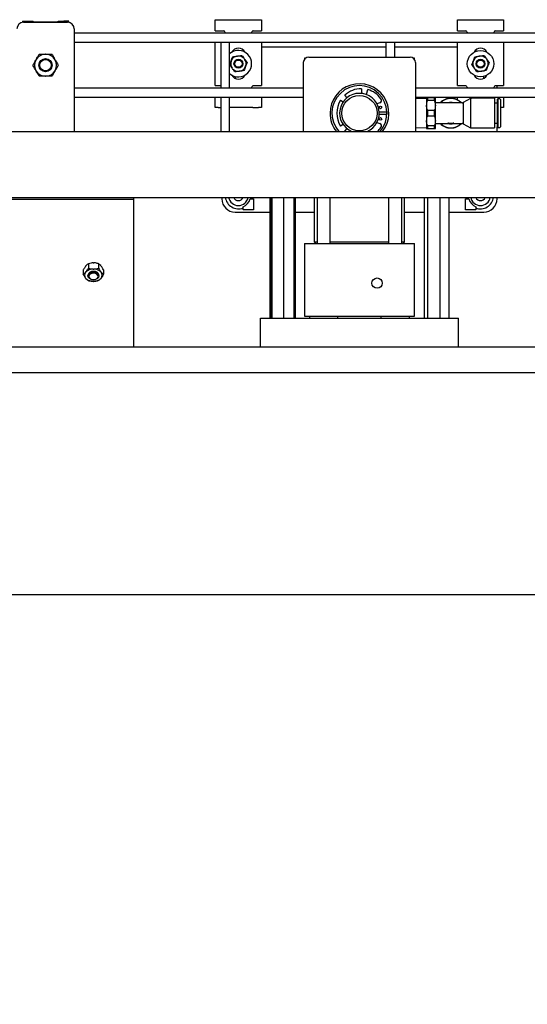
# Model space of a CAD drawing. Units: millimetres. Extents: x 20 to 410, y 10 to 287.
# Drawn here: x 78 to 90, y 216 to 238 of the extents above; entities that cross this region are included whole.
import ezdxf

# ---------------------------------------------------------------- set-up
doc = ezdxf.new("R2010")
doc.units = ezdxf.units.MM
doc.styles.add('SLDTEXTSTYLE0', font='TXT', dxfattribs={"width": 0.605})
doc.dimstyles.new('SLDDIMSTYLE0', dxfattribs={"dimtxt": 3.5, "dimasz": 3.302, "dimexe": 0, "dimexo": 0.0625, "dimgap": 0.875, "dimtad": 1, "dimdec": 3, "dimlfac": 20, "dimrnd": 1e-09, "dimzin": 12, "dimdsep": 46, "dimtxsty": 'SLDTEXTSTYLE0', "dimsah": 1, "dimcen": 0.09, "dimadec": 0, "dimazin": 3, "dimtfac": 1, "dimtdec": 3, "dimtofl": 0, "dimtmove": 0, "dimatfit": 3, "dimfxl": 1, "dimfrac": 2, "dimtolj": 1, "dimtzin": 12, "dimarcsym": 0})

# ---------------------------------------------------------------- blocks, each defined once
blk = doc.blocks.new('_D_1')
at = {"color": 7, "linetype": 'Continuous', "lineweight": 0}
for p, q in [((62.93, 226.065), (62.93, 163.138)), ((212.93, 226.065), (212.93, 163.138)), ((62.93, 164.138), (212.93, 164.138))]:
    blk.add_line(p, q, dxfattribs=at)
at = {"color": 7, "linetype": 'Continuous', "lineweight": 18}
for points in [[(62.93, 164.138), (66.232, 163.63), (66.232, 164.646)], [(212.93, 164.138), (209.628, 164.646), (209.628, 163.63)]]:
    blk.add_solid(points, dxfattribs=at)
at = {"color": 7, "linetype": 'Continuous', "lineweight": 18, "insert": (133.545, 168.65), "char_height": 3.5, "attachment_point": 1, "style": 'SLDTEXTSTYLE0'}
blk.add_mtext('3000', dxfattribs=at)

msp = doc.modelspace()

# ---------------------------------------------------------------- linework, layer by layer
at = {"color": 7, "linetype": 'Continuous', "lineweight": 25}
for p, q in [((82.605098, 238.183086), (82.605098, 238.433086)), ((82.605098, 238.433086), (82.670047, 238.433086)), ((82.670047, 238.433086), (82.799951, 238.433086)), ((82.799951, 238.433086), (83.460246, 238.433086)), ((83.460246, 238.433086), (83.59015, 238.433086)), ((83.59015, 238.433086), (83.655098, 238.433086)), ((83.655098, 238.433086), (83.655098, 238.183086)), ((88.105098, 238.183086), (88.105098, 238.433086)), ((88.105098, 238.433086), (88.170047, 238.433086)), ((88.170047, 238.433086), (88.299951, 238.433086)), ((88.299951, 238.433086), (88.960246, 238.433086)), ((88.960246, 238.433086), (89.09015, 238.433086)), ((89.09015, 238.433086), (89.155098, 238.433086)), ((89.155098, 238.433086), (89.155098, 238.183086)), ((78.224883, 238.398047), (78.224883, 238.370949)), ((78.224883, 238.398047), (78.333136, 238.398047)), ((78.249883, 238.373047), (79.249883, 238.373047)), ((78.333136, 238.373047), (78.333136, 238.398047)), ((78.333136, 238.398047), (78.398085, 238.398047)), ((78.398085, 238.398047), (78.419736, 238.398047)), ((78.419736, 238.398047), (78.462383, 238.398047)), ((78.472383, 238.388047), (79.027383, 238.388047)), ((79.037383, 238.398047), (79.080031, 238.398047)), ((79.080031, 238.398047), (79.101681, 238.398047)), ((79.101681, 238.398047), (79.16663, 238.398047)), ((79.16663, 238.398047), (79.16663, 238.373047)), ((79.274883, 238.398047), (79.16663, 238.398047)), ((79.274883, 238.370949), (79.274883, 238.398047)), ((79.399883, 238.223047), (79.399883, 235.893047)), ((98.004883, 238.123047), (79.399883, 238.123047)), ((82.605098, 238.183086), (82.670047, 238.183086)), ((82.670047, 238.183086), (82.797333, 238.183086)), ((83.462864, 238.183086), (83.59015, 238.183086)), ((83.59015, 238.183086), (83.655098, 238.183086)), ((88.105098, 238.183086), (88.170047, 238.183086)), ((88.170047, 238.183086), (88.297333, 238.183086)), ((88.962864, 238.183086), (89.09015, 238.183086)), ((89.09015, 238.183086), (89.155098, 238.183086)), ((79.399883, 237.923047), (98.004883, 237.923047)), ((82.605098, 236.933086), (82.605098, 237.923047)), ((82.729883, 237.923047), (82.729883, 236.873047)), ((82.929883, 236.873047), (82.929883, 237.923047)), ((83.655098, 237.923047), (83.655098, 236.933086)), ((86.479883, 237.808047), (83.655098, 237.808047)), ((84.170046, 237.80821), (84.169883, 237.808047)), ((84.589883, 237.808047), (84.58972, 237.80821)), ((85.670046, 237.80821), (85.669883, 237.808047)), ((86.089883, 237.808047), (86.08972, 237.80821)), ((86.479883, 237.923047), (86.479883, 237.583047)), ((86.679883, 237.583047), (86.679883, 237.923047)), ((88.105098, 237.808047), (86.679883, 237.808047)), ((87.170046, 237.80821), (87.169883, 237.808047)), ((87.589883, 237.808047), (87.58972, 237.80821)), ((88.105098, 236.933086), (88.105098, 237.923047)), ((89.155098, 237.923047), (89.155098, 236.933086)), ((78.528697, 237.514942), (78.538056, 237.531153)), ((78.740524, 237.648047), (78.759243, 237.648047)), ((78.96171, 237.531153), (78.971069, 237.514942)), ((83.097349, 237.605121), (83.110307, 237.607072)), ((83.239883, 237.712153), (83.239883, 237.741262)), ((83.262637, 237.547259), (83.270805, 237.537014)), ((84.629883, 237.558047), (84.629883, 237.533047)), ((84.654883, 237.558047), (84.629883, 237.558047)), ((84.729883, 237.583047), (87.029883, 237.583047)), ((87.129883, 237.558047), (87.104883, 237.558047)), ((87.129883, 237.533047), (87.129883, 237.558047)), ((88.519883, 237.740877), (88.519883, 237.712153)), ((88.597349, 237.605121), (88.610307, 237.607072)), ((88.762637, 237.547259), (88.770805, 237.537014)), ((82.964596, 237.490909), (82.969385, 237.503106)), ((82.997129, 237.318835), (82.988961, 237.329081)), ((83.29517, 237.375185), (83.290381, 237.362989)), ((84.604883, 237.458047), (84.604883, 235.893047)), ((87.154883, 237.458047), (87.154883, 235.893047)), ((88.464596, 237.490909), (88.469385, 237.503106)), ((88.497129, 237.318835), (88.488961, 237.329081)), ((88.79517, 237.375185), (88.790381, 237.362989)), ((78.538056, 237.264942), (78.528697, 237.281153)), ((78.759243, 237.148047), (78.740524, 237.148047)), ((78.971069, 237.281153), (78.96171, 237.264942)), ((83.054883, 237.142574), (83.054883, 237.101226)), ((83.162417, 237.260973), (83.14946, 237.259022)), ((88.662417, 237.260973), (88.64946, 237.259022)), ((88.704883, 237.101007), (88.704883, 237.142574)), ((84.604883, 236.873047), (79.399883, 236.873047)), ((82.605098, 236.933086), (82.670047, 236.933086)), ((82.670047, 236.933086), (82.729883, 236.933086)), ((83.462864, 236.933086), (83.59015, 236.933086)), ((83.59015, 236.933086), (83.655098, 236.933086)), ((85.924726, 236.863026), (85.923791, 236.7559)), ((98.022383, 236.873047), (87.154883, 236.873047)), ((88.105098, 236.933086), (88.170047, 236.933086)), ((88.170047, 236.933086), (88.297333, 236.933086)), ((88.962864, 236.933086), (89.09015, 236.933086)), ((89.004883, 236.873047), (89.004883, 236.933086)), ((89.09015, 236.933086), (89.155098, 236.933086)), ((79.399883, 236.673047), (84.604883, 236.673047)), ((82.605098, 236.433086), (82.605098, 236.673047)), ((82.729883, 236.673047), (82.729883, 235.893047)), ((82.929883, 235.893047), (82.929883, 236.673047)), ((83.655098, 236.673047), (83.655098, 236.433086)), ((85.598264, 236.659033), (85.544931, 236.717236)), ((86.036842, 236.729787), (86.0682, 236.842862)), ((87.154883, 236.673047), (98.022383, 236.673047)), ((87.404633, 236.644785), (87.154883, 236.63698)), ((87.404633, 236.658047), (87.404633, 236.483047)), ((87.429633, 236.59964), (87.429633, 236.658047)), ((87.579633, 236.658047), (87.429633, 236.658047)), ((87.579633, 236.658047), (87.579633, 236.59964)), ((87.604633, 236.483047), (87.604633, 236.658047)), ((88.105098, 236.610151), (88.105098, 236.673047)), ((88.406208, 236.639217), (88.238158, 236.550628)), ((88.406208, 236.639217), (88.406208, 236.308047)), ((88.949633, 236.645547), (88.429833, 236.645547)), ((88.949633, 236.645547), (88.949633, 236.308047)), ((89.020883, 236.633047), (89.004633, 236.616797)), ((89.068383, 236.633047), (89.020883, 236.633047)), ((89.020883, 236.633047), (89.020883, 236.308047)), ((89.155098, 236.673047), (89.155098, 236.433086)), ((82.670047, 236.433086), (82.605098, 236.433086)), ((82.670047, 236.433086), (82.729883, 236.433086)), ((82.929883, 236.443086), (83.407598, 236.443086)), ((83.460246, 236.433086), (83.417598, 236.433086)), ((83.460246, 236.433086), (83.59015, 236.433086)), ((83.655098, 236.433086), (83.59015, 236.433086)), ((85.451801, 236.606249), (85.512338, 236.567682)), ((86.34241, 236.5448), (86.277868, 236.518066)), ((87.404633, 236.483047), (87.404633, 236.133047)), ((87.429633, 236.59964), (87.579633, 236.59964)), ((87.954633, 236.544297), (87.604633, 236.544297)), ((87.604633, 236.133047), (87.604633, 236.483047)), ((88.214533, 236.544297), (87.954633, 236.544297)), ((88.238158, 236.550628), (88.238158, 236.308047)), ((89.004633, 236.538047), (88.949633, 236.538047)), ((89.004633, 236.616797), (89.004633, 236.308047)), ((89.084633, 236.616797), (89.084633, 236.308047)), ((89.084633, 236.433086), (89.09015, 236.433086)), ((89.155098, 236.433086), (89.09015, 236.433086)), ((86.328882, 236.338047), (86.504163, 236.338047)), ((86.504163, 236.278047), (86.328882, 236.278047)), ((86.50166, 236.338047), (86.50166, 236.278047)), ((87.429633, 236.24964), (87.429633, 236.366455)), ((87.579633, 236.366455), (87.429633, 236.366455)), ((87.429633, 236.24964), (87.579633, 236.24964)), ((87.579633, 236.366455), (87.579633, 236.24964)), ((88.238158, 236.308047), (88.238158, 236.065467)), ((88.406208, 236.308047), (88.406208, 235.976878)), ((88.949633, 236.308047), (88.949633, 235.970547)), ((89.004633, 236.308047), (89.004633, 235.999297)), ((89.020883, 236.308047), (89.020883, 235.983047)), ((89.084633, 236.308047), (89.084633, 235.999297)), ((85.512338, 236.048412), (85.451801, 236.009846)), ((86.277868, 236.098029), (86.34241, 236.071295)), ((87.154883, 235.979114), (87.404633, 235.97131)), ((87.404633, 236.133047), (87.404633, 235.958047)), ((87.579633, 236.016455), (87.429633, 236.016455)), ((87.429633, 235.958047), (87.429633, 236.016455)), ((87.579633, 236.016455), (87.579633, 235.958047)), ((87.604633, 235.958047), (87.604633, 236.133047)), ((87.604633, 236.071797), (87.867133, 236.071797)), ((87.899633, 236.078326), (87.892761, 236.080043)), ((87.899576, 236.081797), (88.00969, 236.081797)), ((87.899633, 236.081797), (87.899633, 236.071797)), ((87.899633, 236.071797), (87.929633, 236.071797)), ((87.929633, 236.071797), (87.940841, 236.071797)), ((87.940841, 236.081797), (87.940841, 236.071797)), ((87.940841, 236.071797), (87.954633, 236.071797)), ((87.954633, 236.081797), (87.954633, 236.071797)), ((87.954633, 236.071797), (87.970841, 236.071797)), ((87.970841, 236.081797), (87.970841, 236.071797)), ((87.970841, 236.071797), (87.984633, 236.071797)), ((87.984633, 236.081797), (87.984633, 236.071797)), ((87.984633, 236.071797), (87.999633, 236.071797)), ((87.999633, 236.071797), (88.009633, 236.071797)), ((88.009633, 236.081797), (88.009633, 236.071797)), ((88.009633, 236.071797), (88.009656, 236.071797)), ((88.009656, 236.071797), (88.009656, 236.081797)), ((88.016505, 236.080043), (88.009656, 236.078558)), ((88.042133, 236.071797), (88.214533, 236.071797)), ((88.238158, 236.065467), (88.406208, 235.976878)), ((88.429833, 235.970547), (88.949633, 235.970547)), ((88.949633, 236.078047), (89.004633, 236.078047)), ((89.004633, 235.999297), (89.020883, 235.983047)), ((89.004883, 235.893047), (89.004883, 235.999047)), ((89.020883, 235.983047), (89.068383, 235.983047)), ((71.629883, 235.893047), (121.59292, 235.893047)), ((85.544931, 235.898858), (85.598264, 235.957062)), ((87.429633, 235.958047), (87.579633, 235.958047)), ((74.229883, 234.393047), (127.929883, 234.393047)), ((80.749883, 234.343047), (76.749883, 234.343047)), ((80.749883, 234.393047), (80.749883, 234.343047)), ((80.749883, 234.343047), (80.749883, 234.284469)), ((80.749883, 234.284469), (80.749883, 231.243783)), ((82.754883, 234.393047), (82.754883, 234.358047)), ((83.239883, 234.153942), (83.239883, 234.181006)), ((83.394458, 234.358047), (83.420357, 234.358047)), ((83.427205, 234.393047), (83.420357, 234.358047)), ((83.420357, 234.358047), (83.469883, 234.358047)), ((83.469883, 234.358047), (83.469883, 234.108047)), ((83.841579, 234.393047), (83.841579, 231.643047)), ((83.868983, 234.393047), (83.868983, 231.643047)), ((83.892436, 234.393047), (83.892436, 231.643047)), ((84.153335, 234.393047), (84.153335, 231.643047)), ((84.390783, 234.393047), (84.390783, 231.643047)), ((84.418187, 234.393047), (84.418187, 231.643047)), ((84.854883, 234.393047), (84.854883, 233.383047)), ((84.917383, 234.393047), (84.917383, 233.343047)), ((85.217383, 233.343047), (85.217383, 234.393047)), ((86.542383, 234.393047), (86.542383, 233.343047)), ((86.842383, 233.343047), (86.842383, 234.393047)), ((86.904883, 233.383047), (86.904883, 234.393047)), ((87.350875, 234.393047), (87.350875, 231.643047)), ((87.426223, 234.393047), (87.426223, 231.643047)), ((87.705231, 234.393047), (87.705231, 231.643047)), ((87.908891, 234.393047), (87.908891, 231.643047)), ((88.289883, 234.358047), (88.339409, 234.358047)), ((88.289883, 234.108047), (88.289883, 234.358047)), ((88.339409, 234.358047), (88.332562, 234.393047)), ((88.339409, 234.358047), (88.365308, 234.358047)), ((88.519883, 234.181006), (88.519883, 234.153942)), ((89.004883, 234.358047), (89.004883, 234.393047)), ((83.054883, 234.058047), (83.841579, 234.058047)), ((83.239883, 234.108047), (83.239883, 234.153942)), ((83.469883, 234.108047), (83.239883, 234.108047)), ((84.418187, 234.058047), (84.854883, 234.058047)), ((84.58972, 234.057884), (84.589883, 234.058047)), ((86.904883, 234.058047), (87.350875, 234.058047)), ((87.169883, 234.058047), (87.170046, 234.057884)), ((87.908891, 234.058047), (88.704883, 234.058047)), ((88.519883, 234.108047), (88.289883, 234.108047)), ((88.519883, 234.153942), (88.519883, 234.108047)), ((84.629883, 233.343047), (84.629883, 231.693047)), ((84.629883, 233.343047), (87.129883, 233.343047)), ((84.854883, 233.383047), (84.877977, 233.343047)), ((84.854883, 233.383047), (84.917383, 233.383047)), ((85.217383, 233.383047), (86.542383, 233.383047)), ((86.842383, 233.383047), (86.904883, 233.383047)), ((86.881789, 233.343047), (86.904883, 233.383047)), ((87.129883, 231.693047), (87.129883, 233.343047)), ((79.660434, 232.830251), (79.667922, 232.839422)), ((79.721913, 232.883768), (79.721913, 232.785905)), ((79.829896, 232.905547), (79.844871, 232.905547)), ((79.952853, 232.883768), (79.952853, 232.785905)), ((80.006844, 232.839422), (80.014332, 232.830251)), ((79.606443, 232.742347), (79.606443, 232.644483)), ((79.660434, 232.68883), (79.667922, 232.698)), ((79.712383, 232.622705), (79.712383, 232.608562)), ((79.829896, 232.764126), (79.844871, 232.764126)), ((79.962383, 232.608562), (79.962383, 232.622705)), ((80.006844, 232.698), (80.014332, 232.68883)), ((80.068323, 232.742347), (80.068323, 232.644483)), ((79.667922, 232.547409), (79.660434, 232.556579)), ((79.844871, 232.481283), (79.829896, 232.481283)), ((80.014332, 232.556579), (80.006844, 232.547409)), ((83.629883, 230.983904), (83.629883, 231.643047)), ((83.629883, 231.643047), (88.129883, 231.643047)), ((84.629883, 231.693047), (87.129883, 231.693047)), ((84.742383, 231.693047), (84.742383, 231.643047)), ((85.392383, 231.643047), (85.392383, 231.693047)), ((86.367383, 231.693047), (86.367383, 231.643047)), ((87.017383, 231.643047), (87.017383, 231.693047)), ((88.129883, 230.983904), (88.129883, 231.643047)), ((80.749883, 231.243783), (80.749883, 231.102362)), ((80.749883, 231.102362), (80.749883, 230.983904)), ((212.629883, 230.983904), (63.804883, 230.983904)), ((212.629883, 230.406632), (63.804883, 230.406632)), ((64.029883, 225.363197), (211.829883, 225.363197))]:
    msp.add_line(p, q, dxfattribs=at)
at = {"color": 7, "linetype": 'Continuous', "lineweight": 25, "flags": 128}
for points in [[(79.962383, 232.622705), (79.952868, 232.656529), (79.925771, 232.685205), (79.885219, 232.704365), (79.837383, 232.711093), (79.789548, 232.704365), (79.748995, 232.685205), (79.721898, 232.656529), (79.712383, 232.622705)], [(79.832562, 232.52024), (79.78513, 232.528267), (79.745652, 232.548519), (79.720139, 232.577912), (79.712476, 232.611971), (79.723829, 232.645511), (79.752469, 232.673426), (79.794037, 232.691466), (79.842204, 232.696885), (79.889637, 232.688857), (79.929115, 232.668606), (79.954627, 232.639213), (79.96229, 232.605154), (79.950937, 232.571614), (79.922297, 232.543699), (79.880729, 232.525659), (79.832562, 232.52024)], [(79.833334, 232.520229), (79.873794, 232.524781), (79.908711, 232.539935), (79.932769, 232.563383), (79.942305, 232.591557), (79.935868, 232.620167), (79.914437, 232.644857), (79.881276, 232.661868), (79.841433, 232.668611), (79.800972, 232.66406), (79.766056, 232.648906), (79.741998, 232.625457), (79.732461, 232.597284), (79.738898, 232.568674), (79.760329, 232.543984), (79.79349, 232.526973), (79.833334, 232.520229)]]:
    msp.add_lwpolyline(points, dxfattribs=at)
at = {"color": 7, "linetype": 'Continuous', "lineweight": 25}
for centre, radius in [((78.749883, 237.398047), 0.15), ((78.749883, 237.398047), 0.13), ((83.129883, 237.433047), 0.1), ((88.629883, 237.433047), 0.3), ((88.629883, 237.433047), 0.1), ((83.129883, 237.433047), 0.0825), ((88.629883, 237.433047), 0.0825), ((85.879883, 236.308047), 0.4), ((86.355589, 236.439955), 0.03), ((86.355589, 236.17614), 0.03), ((86.279883, 232.443047), 0.1175)]:
    msp.add_circle(centre, radius, dxfattribs=at)
for centre, radius, start, end in [((78.249883, 238.223047), 0.15, 90, 180), ((78.472383, 238.398047), 0.01, 180, 270), ((79.027383, 238.398047), 0.01, 270, 0), ((79.249883, 238.223047), 0.15, 0, 90), ((82.675949, 238.058086), 0.175, 21.7901918, 44.8803948), ((83.584248, 238.058086), 0.175, 135.1196052, 158.2098082), ((88.175949, 238.058086), 0.175, 21.7901918, 44.8803948), ((89.084248, 238.058086), 0.175, 135.1196052, 158.2098082), ((83.130098, 237.618086), 0.165, 27.7936618, 152.0729726), ((88.630098, 237.618086), 0.165, 27.7936734, 152.0729941), ((78.749883, 237.398047), 0.250175, 92.1440103, 147.8559897), ((78.749883, 237.398047), 0.250175, 32.1440103, 87.8559897), ((83.129883, 237.433047), 0.3, 228.1896851, 131.8103149), ((83.129883, 237.433047), 0.175123, 100.7064231, 156.4184025), ((83.129883, 237.433047), 0.175123, 40.7064231, 96.4184025), ((83.129883, 237.433047), 0.175123, 340.7064231, 36.4184025), ((84.729883, 237.458047), 0.125, 90, 180), ((87.029883, 237.458047), 0.125, 0, 90), ((88.629883, 237.433047), 0.175123, 100.7064231, 156.4184025), ((88.629883, 237.433047), 0.175123, 40.7064231, 96.4184025), ((88.629883, 237.433047), 0.175123, 340.7064231, 36.4184025), ((78.749883, 237.398047), 0.250175, 152.1440103, 207.8559897), ((78.749883, 237.398047), 0.250175, 332.1440103, 27.8559897), ((83.129883, 237.433047), 0.175123, 160.7064231, 216.4184025), ((83.129883, 237.433047), 0.175123, 220.7064231, 276.4184025), ((83.129883, 237.433047), 0.175123, 280.7064231, 336.4184025), ((88.629883, 237.433047), 0.175123, 160.7064231, 216.4184025), ((88.629883, 237.433047), 0.175123, 220.7064231, 276.4184025), ((88.629883, 237.433047), 0.175123, 280.7064231, 336.4184025), ((78.749883, 237.398047), 0.250175, 212.1440103, 267.8559897), ((78.749883, 237.398047), 0.250175, 272.1440103, 327.8559897), ((83.130098, 237.248086), 0.165, 207.9698772, 332.1635391), ((88.630098, 237.248086), 0.165, 207.9698393, 332.163579), ((83.584248, 236.808086), 0.175, 135.1196052, 158.2098082), ((85.879883, 236.308047), 0.668301, 321.6124538, 180), ((85.879883, 236.308047), 0.625, 318.3943462, 221.6056538), ((85.919883, 236.308047), 0.555, 89.5, 132.5), ((88.175949, 236.808086), 0.175, 21.7901918, 44.8803948), ((89.084248, 236.808086), 0.175, 135.1196052, 158.2098082), ((85.879883, 236.308047), 0.45, 90, 247.2531487), ((85.879883, 236.308047), 0.45, 292.7468513, 90), ((85.919883, 236.308047), 0.555, 36.1764155, 74.5), ((86.319449, 236.600233), 0.06, 292.5, 36.1764155), ((87.954633, 236.308047), 0.3375, 44.427004, 135.572996), ((87.954633, 236.308047), 0.33117, 45.5106304, 134.4893696), ((88.429833, 236.598297), 0.04725, 90, 120), ((89.068383, 236.616797), 0.01625, 0, 90), ((83.407598, 236.433086), 0.01, 0, 90), ((85.919883, 236.308047), 0.555, 147.5, 212.5), ((87.954633, 236.308047), 0.24258, 76.8818985, 103.1181015), ((88.214533, 236.591547), 0.04725, 270, 300), ((85.879883, 236.308047), 0.668301, 180, 218.3875462), ((85.919883, 236.308047), 0.555, 311.6043443, 323.8235845), ((86.319449, 236.015862), 0.06, 323.8235845, 67.5), ((87.954633, 236.308047), 0.3375, 224.427004, 315.572996), ((87.954633, 236.308047), 0.33117, 225.5106304, 314.4893696), ((87.954633, 236.308047), 0.24258, 254.2081121, 286.3401174), ((88.214533, 236.024547), 0.04725, 60, 90), ((88.429833, 236.017797), 0.04725, 240, 270), ((89.068383, 235.999297), 0.01625, 270, 0), ((83.054883, 234.358047), 0.3, 180, 270), ((83.129883, 234.433047), 0.3, 187.6622557, 291.5101883), ((83.129883, 234.433047), 0.225, 190.2403483, 349.7596517), ((83.129883, 234.433047), 0.1125, 200.8274969, 339.1725031), ((83.129883, 234.433047), 0.275, 293.5781785, 344.1733799), ((88.629883, 234.433047), 0.275, 195.8266201, 246.4218215), ((88.629883, 234.433047), 0.225, 190.2403483, 349.7596517), ((88.629883, 234.433047), 0.3, 248.4898117, 352.3377443), ((88.629883, 234.433047), 0.1125, 200.8274969, 339.1725031), ((88.704883, 234.358047), 0.3, 270, 0), ((79.744092, 232.622705), 0.106636, 141.675978, 218.324022), ((79.827528, 232.538486), 0.225653, 89.3988473, 135.0164613), ((79.847238, 232.538486), 0.225653, 44.9835387, 90.6011527), ((79.930675, 232.622705), 0.106636, 321.675978, 38.324022), ((79.827528, 232.706923), 0.225653, 224.9835387, 270.6011527), ((79.847238, 232.706923), 0.225653, 269.3988473, 315.0164613)]:
    msp.add_arc(centre, radius, start, end, dxfattribs=at)
for points, knots in [([(82.799951, 238.181571), (82.799733, 238.181698), (82.799296, 238.181954), (82.798424, 238.18246), (82.797769, 238.182836), (82.797333, 238.183086)], [0, 0, 0, 0, 0.2507537238, 0.5015074482, 1, 1, 1, 1]), ([(83.462864, 238.183086), (83.462645, 238.18296), (83.462206, 238.182709), (83.461332, 238.182205), (83.46068, 238.181824), (83.460246, 238.181571)], [0, 0, 0, 0, 0.250753726, 0.50150745, 1, 1, 1, 1]), ([(88.299951, 238.181571), (88.299733, 238.181698), (88.299296, 238.181954), (88.298424, 238.18246), (88.297769, 238.182836), (88.297333, 238.183086)], [0, 0, 0, 0, 0.2507537238, 0.5015074482, 1, 1, 1, 1]), ([(88.962864, 238.183086), (88.962645, 238.18296), (88.962206, 238.182709), (88.961332, 238.182205), (88.96068, 238.181824), (88.960246, 238.181571)], [0, 0, 0, 0, 0.250753726, 0.50150745, 1, 1, 1, 1]), ([(78.538056, 237.531153), (78.539669, 237.533946), (78.556036, 237.562294), (78.579294, 237.602577), (78.599098, 237.63688), (78.605546, 237.648047)], [0, 0, 0, 0, 0.068667325, 0.696799818, 1, 1, 1, 1]), ([(78.605546, 237.648047), (78.609692, 237.648047), (78.644361, 237.648047), (78.689821, 237.648047), (78.732146, 237.648047), (78.740524, 237.648047)], [0, 0, 0, 0, 0.0982670962, 0.8215215735, 1, 1, 1, 1]), ([(78.759243, 237.648047), (78.779201, 237.648047), (78.826285, 237.648047), (78.869389, 237.648047), (78.894221, 237.648047)], [0, 0, 0, 0, 0.423899471, 1, 1, 1, 1]), ([(78.894221, 237.648047), (78.906519, 237.626745), (78.928065, 237.589428), (78.951606, 237.548652), (78.96171, 237.531153)], [0, 0, 0, 0, 0.570828681, 1, 1, 1, 1]), ([(82.969385, 237.503106), (82.974491, 237.516109), (82.986537, 237.546788), (82.997564, 237.574873), (83.003918, 237.591054)], [0, 0, 0, 0, 0.423860369, 1, 1, 1, 1]), ([(83.003918, 237.591054), (83.020943, 237.593617), (83.05077, 237.598108), (83.083361, 237.603015), (83.097349, 237.605121)], [0, 0, 0, 0, 0.570791081, 1, 1, 1, 1]), ([(83.110307, 237.607072), (83.112538, 237.607408), (83.135195, 237.61082), (83.167393, 237.615667), (83.194811, 237.619796), (83.203738, 237.62114)], [0, 0, 0, 0, 0.068633538, 0.69677078, 1, 1, 1, 1]), ([(83.203738, 237.62114), (83.214471, 237.607677), (83.233274, 237.584092), (83.253819, 237.558321), (83.262637, 237.547259)], [0, 0, 0, 0, 0.570791081, 1, 1, 1, 1]), ([(83.270805, 237.537014), (83.272212, 237.535249), (83.286495, 237.517333), (83.306792, 237.491873), (83.324076, 237.470192), (83.329703, 237.463133)], [0, 0, 0, 0, 0.068633538, 0.69677078, 1, 1, 1, 1]), ([(88.469385, 237.503106), (88.474491, 237.516109), (88.486537, 237.546788), (88.497564, 237.574873), (88.503918, 237.591054)], [0, 0, 0, 0, 0.423860369, 1, 1, 1, 1]), ([(88.503918, 237.591054), (88.520943, 237.593617), (88.55077, 237.598108), (88.583361, 237.603015), (88.597349, 237.605121)], [0, 0, 0, 0, 0.570791081, 1, 1, 1, 1]), ([(88.610307, 237.607072), (88.612538, 237.607408), (88.635195, 237.61082), (88.667393, 237.615667), (88.694811, 237.619796), (88.703738, 237.62114)], [0, 0, 0, 0, 0.068633538, 0.69677078, 1, 1, 1, 1]), ([(88.703738, 237.62114), (88.714471, 237.607677), (88.733274, 237.584092), (88.753819, 237.558321), (88.762637, 237.547259)], [0, 0, 0, 0, 0.570791081, 1, 1, 1, 1]), ([(88.770805, 237.537014), (88.772212, 237.535249), (88.786495, 237.517333), (88.806792, 237.491873), (88.824076, 237.470192), (88.829703, 237.463133)], [0, 0, 0, 0, 0.068633538, 0.69677078, 1, 1, 1, 1]), ([(78.461208, 237.398047), (78.473507, 237.419349), (78.495052, 237.456667), (78.518594, 237.497442), (78.528697, 237.514942)], [0, 0, 0, 0, 0.570828681, 1, 1, 1, 1]), ([(78.528697, 237.281153), (78.527084, 237.283946), (78.510717, 237.312294), (78.48746, 237.352577), (78.467655, 237.38688), (78.461208, 237.398047)], [0, 0, 0, 0, 0.068667325, 0.696799818, 1, 1, 1, 1]), ([(78.971069, 237.514942), (78.972682, 237.512148), (78.989049, 237.4838), (79.012306, 237.443517), (79.032111, 237.409215), (79.038558, 237.398047)], [0, 0, 0, 0, 0.068667325, 0.696799818, 1, 1, 1, 1]), ([(79.038558, 237.398047), (79.02626, 237.376745), (79.004714, 237.339428), (78.981173, 237.298652), (78.971069, 237.281153)], [0, 0, 0, 0, 0.570828681, 1, 1, 1, 1]), ([(82.930063, 237.402961), (82.931123, 237.405662), (82.939992, 237.42825), (82.951623, 237.45787), (82.962452, 237.48545), (82.964596, 237.490909)], [0, 0, 0, 0, 0.098222135, 0.821479, 1, 1, 1, 1]), ([(82.988961, 237.329081), (82.987555, 237.330846), (82.973272, 237.348762), (82.952974, 237.374222), (82.93569, 237.395903), (82.930063, 237.402961)], [0, 0, 0, 0, 0.068633538, 0.69677078, 1, 1, 1, 1]), ([(83.056028, 237.244955), (83.045296, 237.258417), (83.026493, 237.282003), (83.005948, 237.307774), (82.997129, 237.318835)], [0, 0, 0, 0, 0.570791081, 1, 1, 1, 1]), ([(83.290381, 237.362989), (83.285276, 237.349985), (83.27323, 237.319307), (83.262202, 237.291222), (83.255848, 237.275041)], [0, 0, 0, 0, 0.423860369, 1, 1, 1, 1]), ([(83.329703, 237.463133), (83.328643, 237.460432), (83.319774, 237.437845), (83.308143, 237.408224), (83.297314, 237.380645), (83.29517, 237.375185)], [0, 0, 0, 0, 0.098222135, 0.821479, 1, 1, 1, 1]), ([(88.430063, 237.402961), (88.431123, 237.405662), (88.439992, 237.42825), (88.451623, 237.45787), (88.462452, 237.48545), (88.464596, 237.490909)], [0, 0, 0, 0, 0.098222135, 0.821479, 1, 1, 1, 1]), ([(88.488961, 237.329081), (88.487555, 237.330846), (88.473272, 237.348762), (88.452974, 237.374222), (88.43569, 237.395903), (88.430063, 237.402961)], [0, 0, 0, 0, 0.068633538, 0.69677078, 1, 1, 1, 1]), ([(88.556028, 237.244955), (88.545296, 237.258417), (88.526493, 237.282003), (88.505948, 237.307774), (88.497129, 237.318835)], [0, 0, 0, 0, 0.570791081, 1, 1, 1, 1]), ([(88.790381, 237.362989), (88.785276, 237.349985), (88.77323, 237.319307), (88.762202, 237.291222), (88.755848, 237.275041)], [0, 0, 0, 0, 0.423860369, 1, 1, 1, 1]), ([(88.829703, 237.463133), (88.828643, 237.460432), (88.819774, 237.437845), (88.808143, 237.408224), (88.797314, 237.380645), (88.79517, 237.375185)], [0, 0, 0, 0, 0.098222135, 0.821479, 1, 1, 1, 1]), ([(78.605546, 237.148047), (78.593247, 237.169349), (78.571702, 237.206667), (78.54816, 237.247442), (78.538056, 237.264942)], [0, 0, 0, 0, 0.570828681, 1, 1, 1, 1]), ([(78.740524, 237.148047), (78.720565, 237.148047), (78.673481, 237.148047), (78.630377, 237.148047), (78.605546, 237.148047)], [0, 0, 0, 0, 0.423899471, 1, 1, 1, 1]), ([(78.894221, 237.148047), (78.890074, 237.148047), (78.855405, 237.148047), (78.809945, 237.148047), (78.76762, 237.148047), (78.759243, 237.148047)], [0, 0, 0, 0, 0.0982670962, 0.8215215735, 1, 1, 1, 1]), ([(78.96171, 237.264942), (78.960097, 237.262148), (78.94373, 237.2338), (78.920473, 237.193517), (78.900668, 237.159215), (78.894221, 237.148047)], [0, 0, 0, 0, 0.068667325, 0.696799818, 1, 1, 1, 1]), ([(83.14946, 237.259022), (83.147228, 237.258686), (83.124571, 237.255275), (83.092373, 237.250427), (83.064955, 237.246299), (83.056028, 237.244955)], [0, 0, 0, 0, 0.068633538, 0.69677078, 1, 1, 1, 1]), ([(83.255848, 237.275041), (83.238823, 237.272477), (83.208996, 237.267986), (83.176405, 237.263079), (83.162417, 237.260973)], [0, 0, 0, 0, 0.570791081, 1, 1, 1, 1]), ([(88.64946, 237.259022), (88.647228, 237.258686), (88.624571, 237.255275), (88.592373, 237.250427), (88.564955, 237.246299), (88.556028, 237.244955)], [0, 0, 0, 0, 0.068633538, 0.69677078, 1, 1, 1, 1]), ([(88.755848, 237.275041), (88.738823, 237.272477), (88.708996, 237.267986), (88.676405, 237.263079), (88.662417, 237.260973)], [0, 0, 0, 0, 0.570791081, 1, 1, 1, 1]), ([(83.462864, 236.933086), (83.462645, 236.93296), (83.462206, 236.932709), (83.461332, 236.932205), (83.46068, 236.931824), (83.460246, 236.931571)], [0, 0, 0, 0, 0.2507537255, 0.5015074503, 1, 1, 1, 1]), ([(88.299951, 236.931571), (88.299733, 236.931698), (88.299296, 236.931954), (88.298424, 236.93246), (88.297769, 236.932836), (88.297333, 236.933086)], [0, 0, 0, 0, 0.250753724, 0.501507448, 1, 1, 1, 1]), ([(88.962864, 236.933086), (88.962645, 236.93296), (88.962206, 236.932709), (88.961332, 236.932205), (88.96068, 236.931824), (88.960246, 236.931571)], [0, 0, 0, 0, 0.250753726, 0.50150745, 1, 1, 1, 1]), ([(87.429633, 236.658047), (87.421609, 236.658047), (87.407619, 236.658047), (87.405526, 236.658047), (87.404633, 236.658047)], [0, 0, 0, 0, 0.573519198, 1, 1, 1, 1]), ([(87.604633, 236.658047), (87.603177, 236.658047), (87.600503, 236.658047), (87.586164, 236.658047), (87.579633, 236.658047)], [0, 0, 0, 0, 0.5445811786, 1, 1, 1, 1]), ([(87.404633, 236.483047), (87.406089, 236.504729), (87.408763, 236.544542), (87.423103, 236.582399), (87.429633, 236.59964)], [0, 0, 0, 0, 0.544581179, 1, 1, 1, 1]), ([(87.429633, 236.366455), (87.421609, 236.38826), (87.407619, 236.42628), (87.405526, 236.466075), (87.404633, 236.483047)], [0, 0, 0, 0, 0.5735191983, 1, 1, 1, 1]), ([(87.579633, 236.59964), (87.587657, 236.577834), (87.601647, 236.539815), (87.60374, 236.500019), (87.604633, 236.483047)], [0, 0, 0, 0, 0.573519198, 1, 1, 1, 1]), ([(87.604633, 236.483047), (87.603177, 236.461366), (87.600503, 236.421552), (87.586164, 236.383696), (87.579633, 236.366455)], [0, 0, 0, 0, 0.544581179, 1, 1, 1, 1]), ([(87.404633, 236.133047), (87.406089, 236.154729), (87.408763, 236.194542), (87.423103, 236.232399), (87.429633, 236.24964)], [0, 0, 0, 0, 0.544581179, 1, 1, 1, 1]), ([(87.579633, 236.24964), (87.587657, 236.227834), (87.601647, 236.189815), (87.60374, 236.150019), (87.604633, 236.133047)], [0, 0, 0, 0, 0.5735191983, 1, 1, 1, 1]), ([(87.429633, 236.016455), (87.421609, 236.03826), (87.407619, 236.07628), (87.405526, 236.116075), (87.404633, 236.133047)], [0, 0, 0, 0, 0.573519198, 1, 1, 1, 1]), ([(87.604633, 236.133047), (87.603177, 236.111366), (87.600503, 236.071552), (87.586164, 236.033696), (87.579633, 236.016455)], [0, 0, 0, 0, 0.544581179, 1, 1, 1, 1]), ([(87.867133, 236.071797), (87.868053, 236.072137), (87.869892, 236.072816), (87.882421, 236.077259), (87.894375, 236.080422), (87.899576, 236.081797)], [0, 0, 0, 0, 0.3613284365, 0.7221391945, 1, 1, 1, 1]), ([(88.00969, 236.081797), (88.016712, 236.079881), (88.030765, 236.076047), (88.040693, 236.072314), (88.041737, 236.071939), (88.042133, 236.071797)], [0, 0, 0, 0, 0.382705922, 0.765910045, 1, 1, 1, 1]), ([(88.02752, 236.076753), (88.026596, 236.077067), (88.023886, 236.077986), (88.019437, 236.079226), (88.016505, 236.080043)], [0, 0, 0, 0, 0.341153934, 1, 1, 1, 1]), ([(87.404633, 235.958047), (87.406089, 235.958047), (87.408763, 235.958047), (87.423103, 235.958047), (87.429633, 235.958047)], [0, 0, 0, 0, 0.544581179, 1, 1, 1, 1]), ([(87.579633, 235.958047), (87.587657, 235.958047), (87.601647, 235.958047), (87.60374, 235.958047), (87.604633, 235.958047)], [0, 0, 0, 0, 0.573519198, 1, 1, 1, 1]), ([(79.660434, 232.830251), (79.659144, 232.828581), (79.646051, 232.811621), (79.627445, 232.782053), (79.611601, 232.752099), (79.606443, 232.742347)], [0, 0, 0, 0, 0.068647616, 0.696782878, 1, 1, 1, 1]), ([(79.721913, 232.883768), (79.712075, 232.87815), (79.694838, 232.868307), (79.676005, 232.848096), (79.667922, 232.839422)], [0, 0, 0, 0, 0.570806747, 1, 1, 1, 1]), ([(79.829896, 232.905547), (79.813929, 232.904347), (79.776262, 232.901514), (79.741779, 232.890255), (79.721913, 232.883768)], [0, 0, 0, 0, 0.423876661, 1, 1, 1, 1]), ([(79.952853, 232.883768), (79.949537, 232.884916), (79.921802, 232.894512), (79.885434, 232.903567), (79.851573, 232.90522), (79.844871, 232.905547)], [0, 0, 0, 0, 0.098240869, 0.821496739, 1, 1, 1, 1]), ([(80.006844, 232.839422), (80.005555, 232.840911), (79.992461, 232.856022), (79.973855, 232.87203), (79.958011, 232.880885), (79.952853, 232.883768)], [0, 0, 0, 0, 0.068647616, 0.696782878, 1, 1, 1, 1]), ([(80.068323, 232.742347), (80.058485, 232.760828), (80.041248, 232.793205), (80.022415, 232.819126), (80.014332, 232.830251)], [0, 0, 0, 0, 0.570806747, 1, 1, 1, 1]), ([(79.606443, 232.644483), (79.616282, 232.650102), (79.633518, 232.659945), (79.652351, 232.680156), (79.660434, 232.68883)], [0, 0, 0, 0, 0.570806747, 1, 1, 1, 1]), ([(79.660434, 232.556579), (79.659144, 232.55825), (79.646051, 232.57521), (79.627445, 232.604777), (79.611601, 232.634731), (79.606443, 232.644483)], [0, 0, 0, 0, 0.068647616, 0.696782878, 1, 1, 1, 1]), ([(79.667922, 232.698), (79.669212, 232.699671), (79.682305, 232.716631), (79.700911, 232.746199), (79.716755, 232.776153), (79.721913, 232.785905)], [0, 0, 0, 0, 0.068647616, 0.696782878, 1, 1, 1, 1]), ([(79.721913, 232.785905), (79.72523, 232.784757), (79.752964, 232.775161), (79.789332, 232.766106), (79.823193, 232.764453), (79.829896, 232.764126)], [0, 0, 0, 0, 0.098240869, 0.821496739, 1, 1, 1, 1]), ([(79.844871, 232.764126), (79.860837, 232.765327), (79.898504, 232.768159), (79.932987, 232.779418), (79.952853, 232.785905)], [0, 0, 0, 0, 0.423876661, 1, 1, 1, 1]), ([(79.952853, 232.785905), (79.962692, 232.767424), (79.979928, 232.735047), (79.998761, 232.709126), (80.006844, 232.698)], [0, 0, 0, 0, 0.570806747, 1, 1, 1, 1]), ([(80.014332, 232.68883), (80.015622, 232.687341), (80.028715, 232.67223), (80.047321, 232.656222), (80.063165, 232.647367), (80.068323, 232.644483)], [0, 0, 0, 0, 0.068647616, 0.696782878, 1, 1, 1, 1]), ([(80.068323, 232.644483), (80.058485, 232.626002), (80.041248, 232.593626), (80.022415, 232.567704), (80.014332, 232.556579)], [0, 0, 0, 0, 0.570806747, 1, 1, 1, 1]), ([(79.721913, 232.503062), (79.712075, 232.508681), (79.694838, 232.518524), (79.676005, 232.538734), (79.667922, 232.547409)], [0, 0, 0, 0, 0.570806747, 1, 1, 1, 1]), ([(79.829896, 232.481283), (79.813929, 232.482484), (79.776262, 232.485317), (79.741779, 232.496576), (79.721913, 232.503062)], [0, 0, 0, 0, 0.423876661, 1, 1, 1, 1]), ([(79.952853, 232.503062), (79.949537, 232.501915), (79.921802, 232.492319), (79.885434, 232.483263), (79.851573, 232.48161), (79.844871, 232.481283)], [0, 0, 0, 0, 0.098240869, 0.821496739, 1, 1, 1, 1]), ([(80.006844, 232.547409), (80.005555, 232.54592), (79.992461, 232.530809), (79.973855, 232.514801), (79.958011, 232.505945), (79.952853, 232.503062)], [0, 0, 0, 0, 0.068647616, 0.696782878, 1, 1, 1, 1])]:
    msp.add_open_spline(points, degree=3, knots=knots, dxfattribs=at)

# ---------------------------------------------------------------- dimensions: what is measured, and where the dimension line sits
at = {"color": 7, "linetype": 'Continuous', "lineweight": 18}
dim = msp.add_linear_dim(base=(212.929883, 164.138047), p1=(62.929883, 226.065447), p2=(212.929883, 226.065447), dimstyle='SLDDIMSTYLE0', dxfattribs=at)
dim.commit()
dim.dimension.update_dxf_attribs({"geometry": '_D_1', "text_midpoint": (137.929883, 164.138047), "dimtype": 160})

doc.saveas('drawing.dxf')
